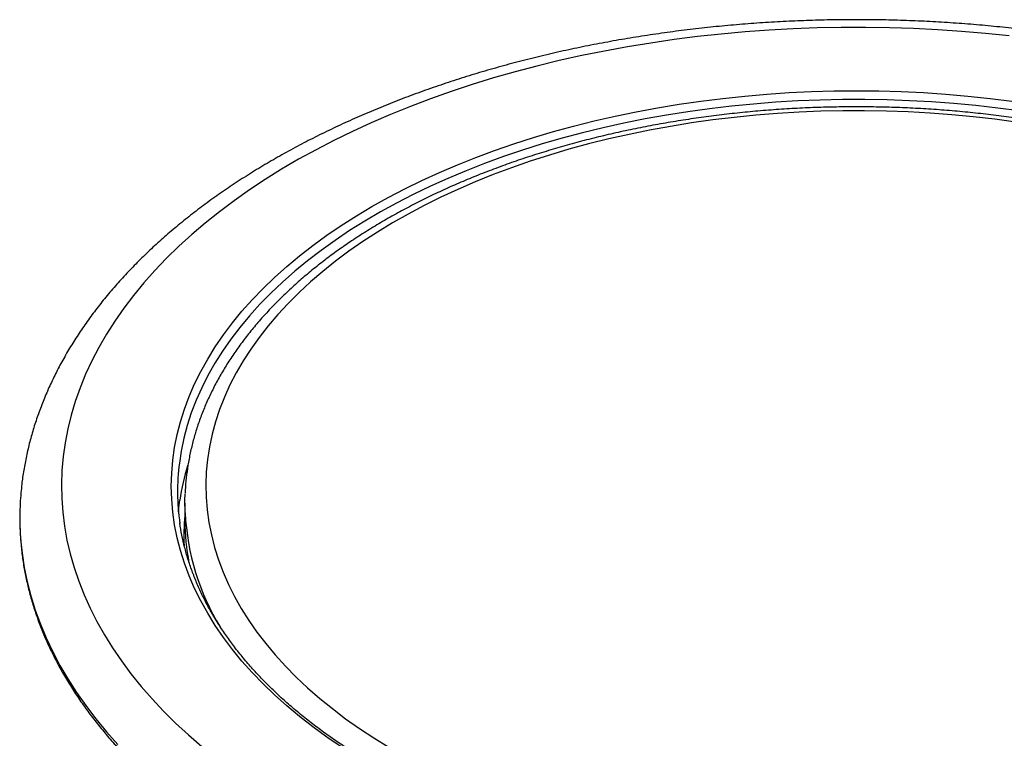
# Model space of a CAD drawing. Units: inches. Extents: x 0.3 to 7.9, y 0.2 to 11.3.
# Drawn here: x 5.6 to 6.2, y 5 to 5.5 of the extents above; entities that cross this region are included whole.
import ezdxf

# ---------------------------------------------------------------- set-up
doc = ezdxf.new("R2010")
doc.units = ezdxf.units.IN
doc.header["$MEASUREMENT"] = 0

msp = doc.modelspace()

# ---------------------------------------------------------------- linework, layer by layer
at = {"color": 7, "linetype": 'Continuous', "lineweight": 25}
msp.add_line((5.70579, 5.15773), (5.70579, 5.14701), dxfattribs=at)
at = {"color": 7, "linetype": 'Continuous', "lineweight": 25, "flags": 128}
for points in [[(6.22294, 5.45096), (6.20805, 5.45251), (6.19307, 5.4538), (6.17804, 5.45482), (6.16296, 5.45558), (6.14785, 5.45608), (6.13272, 5.45631), (6.11759, 5.45628), (6.10246, 5.45598), (6.08735, 5.45542), (6.07228, 5.45459), (6.05727, 5.4535), (6.04231, 5.45215), (6.02744, 5.45053), (6.01265, 5.44865), (5.99798, 5.44652), (5.98342, 5.44413), (5.96899, 5.44149), (5.95471, 5.43859), (5.94058, 5.43545), (5.92663, 5.43206), (5.91287, 5.42843), (5.8993, 5.42456), (5.88594, 5.42045), (5.8728, 5.41611), (5.8599, 5.41154), (5.84724, 5.40675), (5.83484, 5.40173), (5.82271, 5.39651), (5.81086, 5.39107), (5.79931, 5.38543), (5.78805, 5.37959), (5.77711, 5.37355), (5.76648, 5.36732), (5.75619, 5.36092), (5.74625, 5.35433), (5.73665, 5.34757), (5.72741, 5.34065), (5.71854, 5.33357), (5.71005, 5.32634), (5.70194, 5.31896), (5.69423, 5.31144), (5.68691, 5.30379), (5.68, 5.29602), (5.67349, 5.28813), (5.66741, 5.28013), (5.66175, 5.27202), (5.65652, 5.26382), (5.65172, 5.25553), (5.64736, 5.24717), (5.64345, 5.23873), (5.63997, 5.23022), (5.63695, 5.22166), (5.63438, 5.21305), (5.63226, 5.2044), (5.6306, 5.19571), (5.62939, 5.187), (5.62865, 5.17827), (5.62836, 5.16954), (5.62853, 5.1608), (5.62916, 5.15207), (5.63026, 5.14335), (5.6318, 5.13466), (5.63381, 5.126), (5.63627, 5.11738), (5.63918, 5.1088), (5.64254, 5.10028), (5.64634, 5.09183), (5.65059, 5.08344), (5.65528, 5.07513), (5.6604, 5.06691), (5.66596, 5.05878), (5.67193, 5.05075), (5.67833, 5.04283), (5.68514, 5.03503), (5.69236, 5.02735), (5.69998, 5.0198), (5.70799, 5.01238), (5.71639, 5.00511)], [(5.80391, 5.00485), (5.79481, 5.01104), (5.78607, 5.0174), (5.77769, 5.02392), (5.76969, 5.0306), (5.76207, 5.03742), (5.75484, 5.04439), (5.748, 5.05149), (5.74158, 5.05871), (5.73557, 5.06605), (5.72997, 5.0735), (5.7248, 5.08105), (5.72006, 5.08869), (5.71576, 5.09642), (5.7119, 5.10423), (5.70848, 5.1121), (5.70551, 5.12004), (5.703, 5.12803), (5.70093, 5.13606), (5.69932, 5.14413), (5.69818, 5.15222), (5.69749, 5.16033), (5.69726, 5.16844), (5.69749, 5.17656), (5.69818, 5.18467), (5.69932, 5.19276), (5.70093, 5.20083), (5.703, 5.20886), (5.70551, 5.21685), (5.70848, 5.22479), (5.7119, 5.23266), (5.71576, 5.24047), (5.72006, 5.2482), (5.7248, 5.25584), (5.72997, 5.26339), (5.73557, 5.27084), (5.74158, 5.27818), (5.748, 5.2854), (5.75484, 5.2925), (5.76207, 5.29947), (5.76969, 5.30629), (5.77769, 5.31296), (5.78607, 5.31949), (5.79481, 5.32585), (5.80391, 5.33204), (5.81336, 5.33805), (5.82314, 5.34389), (5.83324, 5.34953), (5.84366, 5.35499), (5.85439, 5.36024), (5.86541, 5.36529), (5.8767, 5.37012), (5.88827, 5.37474), (5.90009, 5.37914), (5.91215, 5.38332), (5.92444, 5.38726), (5.93695, 5.39097), (5.94967, 5.39444), (5.96257, 5.39767), (5.97565, 5.40065), (5.98889, 5.40339), (6.00228, 5.40587), (6.01581, 5.4081), (6.02945, 5.41008), (6.0432, 5.41179), (6.05703, 5.41324), (6.07095, 5.41443), (6.08492, 5.41536), (6.09894, 5.41603), (6.11298, 5.41642), (6.12705, 5.41656), (6.14111, 5.41642), (6.15515, 5.41603), (6.16917, 5.41536), (6.18314, 5.41443), (6.19706, 5.41324), (6.21089, 5.41179), (6.22464, 5.41008)], [(6.22935, 5.40387), (6.2157, 5.40568), (6.20195, 5.40724), (6.18812, 5.40853), (6.17423, 5.40956), (6.16028, 5.41032), (6.1463, 5.41082), (6.1323, 5.41105), (6.11829, 5.41102), (6.10429, 5.41072), (6.09032, 5.41015), (6.07638, 5.40932), (6.0625, 5.40823), (6.04869, 5.40687), (6.03497, 5.40525), (6.02134, 5.40338), (6.00783, 5.40124), (5.99445, 5.39885), (5.98121, 5.39621), (5.96813, 5.39331), (5.95522, 5.39017), (5.9425, 5.38679), (5.92998, 5.38316), (5.91767, 5.3793), (5.90558, 5.37521), (5.89374, 5.37089), (5.88215, 5.36635), (5.87082, 5.36159), (5.85977, 5.35662), (5.84901, 5.35144), (5.83856, 5.34606), (5.82841, 5.34049), (5.81858, 5.33472), (5.80909, 5.32878), (5.79995, 5.32265), (5.79116, 5.31635), (5.78273, 5.30989), (5.77467, 5.30328), (5.767, 5.29651), (5.75971, 5.28961), (5.75283, 5.28256), (5.74634, 5.2754), (5.74027, 5.26811), (5.73462, 5.26071), (5.72939, 5.25321), (5.7246, 5.24561), (5.72023, 5.23792), (5.71631, 5.23016), (5.71284, 5.22233), (5.70981, 5.21443), (5.70723, 5.20648), (5.70511, 5.19849), (5.70344, 5.19046), (5.7023, 5.18298)], [(6.22715, 5.39686), (6.2138, 5.39867), (6.20035, 5.40023), (6.18683, 5.40152), (6.17323, 5.40254), (6.15958, 5.40331), (6.14589, 5.40381), (6.13219, 5.40404), (6.11848, 5.40401), (6.10477, 5.40371), (6.09109, 5.40314), (6.07746, 5.40231), (6.06388, 5.40122), (6.05037, 5.39986), (6.03694, 5.39824), (6.02362, 5.39637), (6.01042, 5.39423), (5.99734, 5.39184), (5.98442, 5.3892), (5.97165, 5.38631), (5.95906, 5.38317), (5.94666, 5.3798), (5.93446, 5.37618), (5.92248, 5.37233), (5.91073, 5.36824), (5.89923, 5.36394), (5.88798, 5.35941), (5.877, 5.35466), (5.86631, 5.34971), (5.85591, 5.34455), (5.84581, 5.33919), (5.83604, 5.33364), (5.82659, 5.32791), (5.81748, 5.32199), (5.80872, 5.3159), (5.80032, 5.30964), (5.79228, 5.30323), (5.78463, 5.29666), (5.77736, 5.28994), (5.77049, 5.28309), (5.76402, 5.27612), (5.75796, 5.26901), (5.75231, 5.2618), (5.74709, 5.25448), (5.7423, 5.24706), (5.73794, 5.23956), (5.73402, 5.23197), (5.73055, 5.22431), (5.72752, 5.21659), (5.72494, 5.20882), (5.72282, 5.201), (5.72116, 5.19314), (5.71995, 5.18525), (5.7192, 5.17735), (5.71891, 5.16943), (5.71909, 5.16152), (5.71972, 5.15361), (5.72081, 5.14572), (5.72236, 5.13785), (5.72437, 5.13002), (5.72683, 5.12224), (5.72975, 5.1145), (5.73311, 5.10683), (5.73692, 5.09922), (5.74117, 5.0917), (5.74585, 5.08426), (5.75097, 5.07691), (5.75651, 5.06967), (5.76246, 5.06254), (5.76883, 5.05553), (5.77561, 5.04864), (5.78278, 5.0419), (5.79033, 5.03529), (5.79827, 5.02884), (5.80658, 5.02254), (5.81525, 5.01641), (5.82428, 5.01045), (5.83364, 5.00466)], [(5.70178, 5.15237), (5.70223, 5.15668), (5.70262, 5.1596)], [(5.70591, 5.15173), (5.7058, 5.15974), (5.70591, 5.16365)], [(5.60223, 5.15234), (5.60225, 5.14425), (5.60271, 5.13528), (5.60364, 5.12631), (5.60502, 5.11737), (5.60686, 5.10845), (5.60915, 5.09957), (5.61191, 5.09073), (5.61511, 5.08194), (5.61876, 5.07322), (5.62286, 5.06455), (5.62741, 5.05597), (5.63239, 5.04746), (5.6378, 5.03904), (5.64365, 5.03072), (5.64992, 5.0225), (5.65661, 5.0144), (5.66371, 5.00641)]]:
    msp.add_lwpolyline(points, dxfattribs=at)
at = {"color": 7, "linetype": 'Continuous', "lineweight": 25}
for centre, radius, start, end in [((5.84374, 5.16523), 0.14255, 172.84661, 188.14147), ((5.85041, 5.13847), 0.1493, 163.21665, 171.86427), ((5.77774, 5.14872), 0.17554, 174.37052, 178.81999), ((5.86007, 5.15971), 0.15436, 182.96351, 211.19151), ((5.84603, 5.1363), 0.1409, 174.46917, 182.1625), ((5.84776, 5.14708), 0.14197, 180.02816, 190.87373)]:
    msp.add_arc(centre, radius, start, end, dxfattribs=at)
for points, knots in [([(6.65097, 5.1662), (6.65083, 5.16767), (6.65042, 5.17211), (6.64928, 5.17951), (6.64759, 5.18837), (6.64546, 5.1972), (6.64292, 5.20599), (6.63998, 5.21474), (6.63662, 5.22343), (6.63285, 5.23207), (6.62868, 5.24064), (6.62411, 5.24914), (6.61913, 5.25757), (6.61375, 5.2659), (6.60797, 5.27415), (6.60181, 5.28229), (6.59525, 5.29032), (6.58832, 5.29823), (6.58101, 5.30602), (6.57333, 5.31367), (6.56529, 5.32119), (6.5569, 5.32856), (6.54816, 5.33578), (6.53909, 5.34284), (6.52968, 5.34973), (6.51996, 5.35646), (6.50992, 5.36301), (6.49958, 5.36938), (6.48895, 5.37557), (6.47803, 5.38156), (6.46684, 5.38737), (6.45538, 5.39298), (6.44367, 5.39838), (6.43171, 5.40359), (6.41952, 5.40858), (6.4071, 5.41337), (6.39446, 5.41794), (6.38162, 5.42229), (6.36858, 5.42643), (6.35535, 5.43034), (6.34195, 5.43403), (6.32838, 5.43749), (6.31466, 5.44073), (6.30079, 5.44373), (6.2868, 5.4465), (6.27267, 5.44903), (6.25844, 5.45133), (6.2441, 5.45339), (6.22968, 5.45521), (6.21518, 5.45679), (6.20061, 5.45813), (6.18598, 5.45923), (6.17131, 5.46008), (6.1566, 5.4607), (6.14187, 5.46106), (6.12713, 5.46119), (6.11239, 5.46107), (6.09766, 5.4607), (6.08296, 5.46009), (6.06828, 5.45924), (6.05366, 5.45815), (6.03909, 5.45681), (6.02458, 5.45523), (6.01016, 5.45341), (5.99583, 5.45136), (5.98159, 5.44906), (5.96747, 5.44653), (5.95347, 5.44376), (5.9396, 5.44077), (5.92588, 5.43754), (5.91232, 5.43408), (5.89891, 5.43039), (5.88569, 5.42648), (5.87265, 5.42235), (5.8598, 5.418), (5.84716, 5.41343), (5.83474, 5.40865), (5.82254, 5.40365), (5.81058, 5.39845), (5.79886, 5.39305), (5.78739, 5.38744), (5.77619, 5.38163), (5.76527, 5.37564), (5.75462, 5.36945), (5.74427, 5.36307), (5.73421, 5.35651), (5.72447, 5.34978), (5.71504, 5.34287), (5.70594, 5.33579), (5.69718, 5.32855), (5.68876, 5.32115), (5.68069, 5.31361), (5.67298, 5.30592), (5.66564, 5.29809), (5.65867, 5.29013), (5.65209, 5.28204), (5.6459, 5.27384), (5.6401, 5.26554), (5.63469, 5.25713), (5.6297, 5.24864), (5.62511, 5.24006), (5.62093, 5.23141), (5.61717, 5.2227), (5.61383, 5.21393), (5.6109, 5.20512), (5.60839, 5.19626), (5.60629, 5.18738), (5.60464, 5.17847), (5.60357, 5.17132), (5.6032, 5.16713), (5.60309, 5.16593)], [0, 0, 0, 0, 0.004446, 0.013441, 0.022447, 0.031469, 0.040512, 0.049579, 0.058672, 0.067795, 0.076948, 0.086132, 0.095348, 0.104593, 0.113868, 0.12317, 0.132498, 0.141848, 0.151219, 0.160607, 0.170011, 0.179428, 0.188855, 0.19829, 0.207732, 0.217178, 0.226628, 0.236079, 0.24553, 0.254981, 0.264431, 0.273878, 0.283323, 0.292766, 0.302205, 0.311641, 0.321074, 0.330504, 0.33993, 0.349353, 0.358773, 0.36819, 0.377604, 0.387015, 0.396424, 0.40583, 0.415234, 0.424636, 0.434036, 0.443435, 0.452832, 0.462228, 0.471623, 0.481018, 0.490412, 0.499805, 0.509199, 0.518593, 0.527987, 0.537382, 0.546777, 0.556174, 0.565572, 0.574971, 0.584372, 0.593775, 0.60318, 0.612587, 0.621997, 0.63141, 0.640826, 0.650244, 0.659666, 0.669092, 0.678521, 0.687954, 0.69739, 0.70683, 0.716274, 0.725721, 0.735172, 0.744627, 0.754084, 0.763543, 0.773004, 0.782467, 0.791929, 0.801391, 0.810849, 0.820304, 0.829752, 0.839193, 0.848623, 0.858041, 0.867444, 0.876829, 0.886194, 0.895535, 0.904851, 0.914138, 0.923396, 0.932623, 0.941817, 0.95098, 0.960111, 0.969212, 0.978285, 0.987333, 0.99636, 1, 1, 1, 1]), ([(6.4222, 5.3357), (6.42053, 5.33666), (6.41567, 5.33943), (6.40743, 5.34387), (6.39739, 5.34897), (6.38708, 5.35388), (6.37651, 5.35858), (6.36571, 5.36309), (6.35467, 5.36739), (6.34341, 5.37149), (6.33194, 5.37537), (6.32027, 5.37903), (6.30842, 5.38248), (6.29638, 5.38571), (6.28419, 5.38871), (6.27184, 5.39149), (6.25936, 5.39403), (6.24674, 5.39635), (6.23401, 5.39843), (6.22117, 5.40027), (6.20825, 5.40188), (6.19524, 5.40325), (6.18217, 5.40439), (6.16905, 5.40528), (6.15589, 5.40593), (6.1427, 5.40634), (6.12949, 5.4065), (6.11628, 5.40642), (6.10308, 5.40611), (6.0899, 5.40555), (6.07677, 5.40474), (6.06367, 5.4037), (6.05065, 5.40242), (6.03769, 5.4009), (6.02482, 5.39914), (6.01205, 5.39714), (5.99939, 5.39492), (5.98686, 5.39246), (5.97446, 5.38977), (5.96221, 5.38685), (5.95011, 5.3837), (5.93819, 5.38034), (5.92646, 5.37675), (5.91491, 5.37295), (5.90357, 5.36894), (5.89245, 5.36471), (5.88156, 5.36028), (5.8709, 5.35565), (5.8605, 5.35081), (5.85035, 5.34579), (5.84047, 5.34057), (5.83087, 5.33517), (5.82156, 5.32958), (5.81255, 5.32382), (5.80385, 5.31789), (5.79547, 5.3118), (5.78741, 5.30554), (5.77969, 5.29913), (5.77231, 5.29257), (5.76529, 5.28587), (5.75862, 5.27903), (5.75233, 5.27207), (5.74641, 5.26499), (5.74087, 5.25779), (5.73572, 5.25049), (5.73097, 5.2431), (5.72662, 5.23562), (5.72267, 5.22806), (5.71913, 5.22044), (5.716, 5.21275), (5.71328, 5.20501), (5.71098, 5.19724), (5.7091, 5.18942), (5.70762, 5.18159), (5.7066, 5.17373), (5.70605, 5.16787), (5.70597, 5.16463), (5.70596, 5.16402)], [0, 0, 0, 0, 0.007193, 0.020815, 0.034435, 0.048053, 0.061668, 0.07528, 0.088889, 0.102495, 0.116097, 0.129696, 0.143292, 0.156885, 0.170474, 0.184061, 0.197645, 0.211227, 0.224806, 0.238384, 0.25196, 0.265534, 0.279107, 0.292678, 0.306249, 0.31982, 0.33339, 0.34696, 0.36053, 0.3741, 0.387671, 0.401243, 0.414816, 0.42839, 0.441966, 0.455544, 0.469124, 0.482706, 0.49629, 0.509877, 0.523468, 0.537061, 0.550658, 0.564258, 0.577862, 0.591469, 0.605081, 0.618696, 0.632315, 0.645937, 0.659563, 0.673192, 0.686823, 0.700456, 0.714089, 0.727722, 0.741353, 0.754981, 0.768603, 0.782217, 0.79582, 0.809411, 0.822985, 0.836539, 0.850072, 0.863578, 0.877055, 0.890502, 0.903914, 0.917293, 0.930637, 0.943947, 0.957226, 0.970476, 0.983701, 0.996907, 1, 1, 1, 1]), ([(5.60226, 5.15199), (5.60223, 5.15095), (5.6021, 5.14704), (5.6023, 5.14025), (5.60288, 5.13163), (5.60389, 5.12303), (5.60531, 5.11445), (5.60715, 5.1059), (5.60939, 5.09738), (5.61205, 5.0889), (5.61511, 5.08046), (5.61858, 5.07208), (5.62245, 5.06376), (5.62672, 5.0555), (5.63139, 5.04732), (5.63646, 5.03921), (5.64192, 5.0312), (5.64776, 5.02327), (5.65398, 5.01545), (5.66059, 5.00773), (5.66756, 5.00012), (5.6749, 4.99263), (5.68259, 4.98527), (5.69064, 4.97804), (5.69904, 4.97094), (5.70778, 4.96399), (5.71684, 4.95719), (5.72624, 4.95054), (5.73594, 4.94405), (5.74596, 4.93772), (5.75628, 4.93156), (5.76689, 4.92558), (5.77779, 4.91977), (5.78896, 4.91415), (5.80039, 4.90871), (5.81209, 4.90346), (5.82403, 4.89841), (5.8362, 4.89355), (5.84861, 4.8889), (5.86124, 4.88445), (5.87407, 4.88022), (5.88711, 4.87619), (5.90033, 4.87238), (5.91373, 4.86879), (5.92729, 4.86542), (5.94102, 4.86227), (5.95489, 4.85935), (5.96889, 4.85665), (5.98302, 4.85419), (5.99726, 4.85195), (6.01161, 4.84995), (6.02604, 4.84819), (6.04056, 4.84666), (6.05514, 4.84537), (6.06978, 4.84431), (6.08446, 4.8435), (6.09917, 4.84292), (6.11391, 4.84259), (6.12866, 4.8425), (6.14341, 4.84264), (6.15814, 4.84303), (6.17285, 4.84366), (6.18752, 4.84452), (6.20215, 4.84563), (6.21672, 4.84697), (6.23121, 4.84855), (6.24563, 4.85037), (6.25995, 4.85242), (6.27417, 4.85471), (6.28827, 4.85722), (6.30225, 4.85997), (6.31609, 4.86294), (6.32978, 4.86614), (6.34331, 4.86956), (6.35667, 4.8732), (6.36985, 4.87705), (6.38284, 4.88113), (6.39563, 4.88541), (6.40821, 4.8899), (6.42057, 4.8946), (6.43269, 4.8995), (6.44458, 4.90459), (6.45622, 4.90988), (6.4676, 4.91536), (6.47871, 4.92103), (6.48954, 4.92687), (6.50009, 4.9329), (6.51035, 4.93909), (6.5203, 4.94546), (6.52995, 4.95199), (6.53927, 4.95867), (6.54827, 4.96551), (6.55694, 4.9725), (6.56526, 4.97963), (6.57324, 4.9869), (6.58087, 4.9943), (6.58813, 5.00182), (6.59503, 5.00946), (6.60156, 5.01722), (6.60771, 5.02508), (6.61347, 5.03304), (6.61885, 5.0411), (6.62383, 5.04924), (6.62842, 5.05745), (6.63261, 5.06575), (6.63639, 5.0741), (6.63977, 5.08252), (6.64274, 5.09098), (6.64529, 5.09949), (6.64744, 5.10803), (6.64917, 5.11661), (6.6505, 5.1252), (6.65139, 5.13381), (6.6519, 5.14234), (6.6519, 5.14799), (6.65189, 5.15077)], [0, 0, 0, 0, 0.003193, 0.012003, 0.020812, 0.029623, 0.038436, 0.047253, 0.056076, 0.064906, 0.073743, 0.082588, 0.091442, 0.100304, 0.109175, 0.118054, 0.12694, 0.135834, 0.144734, 0.15364, 0.162551, 0.171466, 0.180385, 0.189307, 0.198231, 0.207158, 0.216085, 0.225014, 0.233944, 0.242874, 0.251804, 0.260733, 0.269663, 0.278592, 0.28752, 0.296448, 0.305375, 0.314301, 0.323226, 0.332151, 0.341075, 0.349998, 0.35892, 0.367842, 0.376762, 0.385682, 0.394602, 0.403521, 0.412439, 0.421357, 0.430275, 0.439192, 0.448108, 0.457025, 0.465941, 0.474856, 0.483772, 0.492688, 0.501603, 0.510519, 0.519434, 0.52835, 0.537266, 0.546182, 0.555098, 0.564015, 0.572932, 0.581849, 0.590766, 0.599685, 0.608603, 0.617523, 0.626443, 0.635363, 0.644285, 0.653207, 0.66213, 0.671053, 0.679978, 0.688904, 0.69783, 0.706757, 0.715685, 0.724614, 0.733544, 0.742475, 0.751406, 0.760338, 0.76927, 0.778202, 0.787135, 0.796067, 0.804998, 0.813928, 0.822857, 0.831784, 0.840709, 0.84963, 0.858547, 0.86746, 0.876368, 0.88527, 0.894165, 0.903053, 0.911932, 0.920804, 0.929667, 0.938521, 0.947366, 0.956203, 0.965033, 0.973856, 0.982673, 0.991486, 1, 1, 1, 1]), ([(6.55166, 5.14689), (6.55162, 5.14652), (6.55131, 5.14363), (6.55032, 5.13822), (6.54867, 5.13068), (6.54657, 5.12317), (6.54408, 5.11571), (6.54117, 5.10829), (6.53787, 5.10094), (6.53417, 5.09364), (6.53008, 5.08642), (6.5256, 5.07927), (6.52073, 5.0722), (6.51548, 5.06523), (6.50985, 5.05835), (6.50385, 5.05157), (6.49749, 5.04491), (6.49077, 5.03836), (6.4837, 5.03193), (6.47628, 5.02562), (6.46852, 5.01945), (6.46043, 5.01343), (6.45202, 5.00754), (6.44329, 5.00181), (6.43425, 4.99624), (6.42491, 4.99082), (6.41529, 4.98558), (6.40538, 4.98051), (6.3952, 4.97562), (6.38475, 4.97091), (6.37406, 4.96639), (6.36312, 4.96207), (6.35196, 4.95794), (6.34057, 4.95401), (6.32898, 4.95028), (6.31719, 4.94677), (6.30521, 4.94347), (6.29306, 4.94038), (6.28074, 4.93752), (6.26828, 4.93487), (6.25568, 4.93245), (6.24295, 4.93026), (6.23011, 4.92829), (6.21716, 4.92656), (6.20413, 4.92506), (6.19103, 4.92379), (6.17786, 4.92276), (6.16464, 4.92197), (6.15138, 4.92142), (6.1381, 4.9211), (6.12481, 4.92102), (6.11152, 4.92118), (6.09825, 4.92158), (6.08501, 4.92221), (6.0718, 4.92308), (6.05865, 4.92419), (6.04557, 4.92554), (6.03257, 4.92712), (6.01966, 4.92893), (6.00685, 4.93097), (5.99416, 4.93324), (5.9816, 4.93573), (5.96919, 4.93845), (5.95693, 4.9414), (5.94483, 4.94455), (5.93292, 4.94793), (5.92119, 4.95151), (5.90966, 4.95531), (5.89835, 4.9593), (5.88726, 4.9635), (5.8764, 4.96789), (5.86579, 4.97248), (5.85544, 4.97725), (5.84535, 4.9822), (5.83571, 4.98724), (5.82902, 4.99094), (5.82559, 4.99292), (5.82511, 4.9932)], [0, 0, 0, 0, 0.0020193, 0.0157871, 0.0295482, 0.0433005, 0.0570426, 0.0707735, 0.0844927, 0.0982002, 0.1118964, 0.125582, 0.1392578, 0.1529248, 0.1665841, 0.1802368, 0.1938839, 0.2075265, 0.2211654, 0.2348014, 0.2484353, 0.2620678, 0.2756992, 0.2893301, 0.3029609, 0.3165917, 0.3302228, 0.3438545, 0.3574869, 0.3711201, 0.3847542, 0.3983892, 0.4120252, 0.4256623, 0.4393003, 0.4529393, 0.4665793, 0.4802202, 0.4938619, 0.5075045, 0.5211478, 0.5347918, 0.5484365, 0.5620817, 0.5757274, 0.5893736, 0.6030202, 0.616667, 0.6303141, 0.6439614, 0.6576087, 0.6712561, 0.6849034, 0.6985505, 0.7121975, 0.7258442, 0.7394905, 0.7531364, 0.7667818, 0.7804266, 0.7940709, 0.8077144, 0.8213572, 0.8349991, 0.8486401, 0.8622803, 0.8759194, 0.8895575, 0.9031945, 0.9168304, 0.9304652, 0.9440988, 0.9577314, 0.9713629, 0.9849934, 0.9979064, 1, 1, 1, 1]), ([(5.82511, 4.9932), (5.82347, 4.99415), (5.81874, 4.99691), (5.81113, 5.0016), (5.80239, 5.00732), (5.79397, 5.0132), (5.78587, 5.01922), (5.7781, 5.02538), (5.77067, 5.03168), (5.76359, 5.0381), (5.75686, 5.04464), (5.75049, 5.0513), (5.74449, 5.05806), (5.73885, 5.06493), (5.73359, 5.07189), (5.72871, 5.07894), (5.72422, 5.08607), (5.72011, 5.09328), (5.7164, 5.10056), (5.71308, 5.1079), (5.71016, 5.1153), (5.70765, 5.12274), (5.70553, 5.13023), (5.70387, 5.13776), (5.70291, 5.14282), (5.70261, 5.14538), (5.70261, 5.14541)], [0, 0, 0, 0, 0.023274, 0.06753, 0.111786, 0.156041, 0.200296, 0.244552, 0.288812, 0.333075, 0.377345, 0.421625, 0.465915, 0.51022, 0.554544, 0.598888, 0.643257, 0.687655, 0.732085, 0.77655, 0.821052, 0.865592, 0.910172, 0.954789, 0.99944, 1, 1, 1, 1])]:
    msp.add_open_spline(points, degree=3, knots=knots, dxfattribs=at)

doc.saveas('drawing.dxf')
